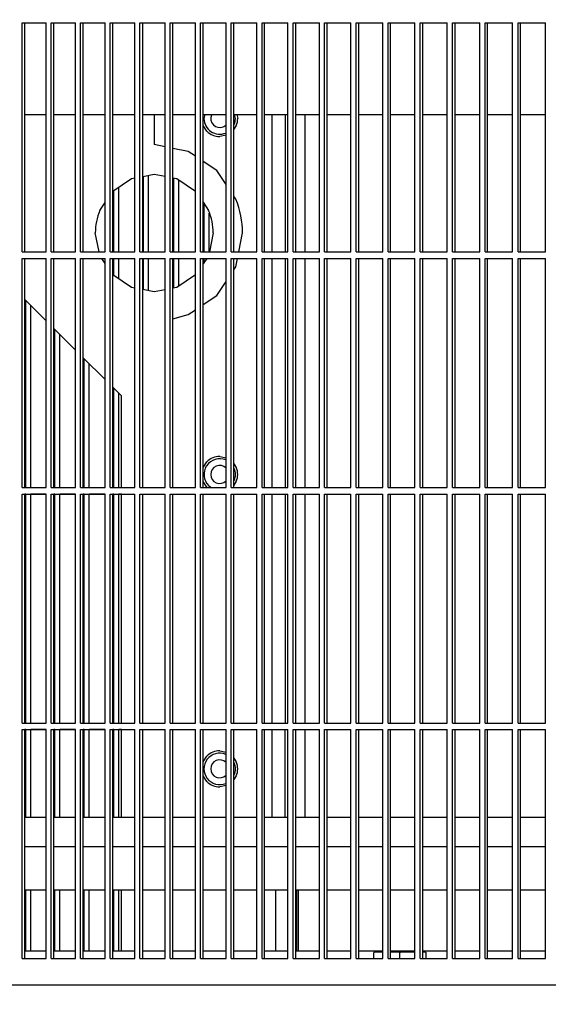
# Model space of a CAD drawing. Units: millimetres. Extents: x 997 to 5197, y 773 to 3743.
# Drawn here: x 1896 to 1977, y 3093 to 3244 of the extents above; entities that cross this region are included whole.
import ezdxf

# ---------------------------------------------------------------- set-up
doc = ezdxf.new("R2010")
doc.units = ezdxf.units.MM
doc.layers.add('1', color=7, linetype='Continuous')
doc.styles.add('CONVERTER_11', font='txt.shx', dxfattribs={"width": 0.9})
doc.dimstyles.new('ME10_DIM_10', dxfattribs={"dimtxt": 35, "dimasz": 35, "dimexe": 20, "dimexo": 0, "dimgap": 20, "dimtad": 1, "dimdec": 0, "dimdsep": 46, "dimtxsty": 'CONVERTER_11', "dimsah": 1, "dimcen": 0.09, "dimclrd": 2, "dimclre": 2, "dimclrt": 3, "dimadec": 0, "dimazin": 0, "dimtfac": 1, "dimtdec": 4, "dimtix": 1, "dimtmove": 0, "dimatfit": 3, "dimfxl": 1, "dimtolj": 1, "dimtzin": 0, "dimarcsym": 0})

# ---------------------------------------------------------------- blocks, each defined once
blk = doc.blocks.new('*D1')
at = {"layer": '1', "color": 2, "linetype": 'Continuous'}
for p, q in [((2112.87, 3461.12), (1402.26, 3461.12)), ((1422.26, 3461.12), (1422.26, 2945.72)), ((1672.29, 2945.72), (1402.26, 2945.72))]:
    blk.add_line(p, q, dxfattribs=at)
at = {"layer": '1', "color": 2}
for points in [[(1426.87, 3426.12), (1417.65, 3426.12), (1422.26, 3461.12)], [(1417.65, 2980.72), (1426.87, 2980.72), (1422.26, 2945.72)]]:
    blk.add_solid(points, dxfattribs=at)
at = {"layer": '1', "color": 3, "insert": (1402.26, 3166.67), "char_height": 35, "attachment_point": 7, "rotation": 90, "line_spacing_factor": 0.60024, "style": 'CONVERTER_11'}
blk.add_mtext('515', dxfattribs=at)

msp = doc.modelspace()

# ---------------------------------------------------------------- linework, layer by layer
at = {"color": 1, "linetype": 'Continuous'}
for p, q in [((1896.545, 3243.116), (1900.241, 3243.116)), ((1896.545, 3208.116), (1896.545, 3243.116)), ((1896.979, 3208.116), (1896.979, 3243.116)), ((1900.241, 3208.116), (1900.241, 3243.116)), ((1900.983, 3243.116), (1904.714, 3243.116)), ((1900.983, 3208.116), (1900.983, 3243.116)), ((1901.413, 3208.116), (1901.413, 3243.116)), ((1904.714, 3208.116), (1904.714, 3243.116)), ((1905.463, 3243.116), (1909.228, 3243.116)), ((1905.463, 3208.116), (1905.463, 3243.116)), ((1905.889, 3208.116), (1905.889, 3243.116)), ((1909.228, 3208.116), (1909.228, 3243.116)), ((1909.984, 3243.116), (1913.783, 3243.116)), ((1909.984, 3208.116), (1909.984, 3243.116)), ((1910.405, 3208.116), (1910.405, 3243.116)), ((1913.783, 3208.116), (1913.783, 3243.116)), ((1914.546, 3243.116), (1918.378, 3243.116)), ((1914.546, 3208.116), (1914.546, 3243.116)), ((1914.961, 3208.116), (1914.961, 3243.116)), ((1918.378, 3208.116), (1918.378, 3243.116)), ((1919.147, 3243.116), (1923.012, 3243.116)), ((1919.147, 3208.116), (1919.147, 3243.116)), ((1919.558, 3208.116), (1919.558, 3243.116)), ((1923.012, 3208.116), (1923.012, 3243.116)), ((1923.788, 3243.116), (1927.686, 3243.116)), ((1923.788, 3208.116), (1923.788, 3243.116)), ((1924.195, 3208.116), (1924.195, 3243.116)), ((1927.686, 3208.116), (1927.686, 3243.116)), ((1928.469, 3243.116), (1932.398, 3243.116)), ((1928.469, 3208.116), (1928.469, 3243.116)), ((1928.87, 3208.116), (1928.87, 3243.116)), ((1932.398, 3208.116), (1932.398, 3243.116)), ((1933.188, 3208.116), (1933.188, 3243.116)), ((1933.188, 3243.116), (1937.149, 3243.116)), ((1933.584, 3208.116), (1933.584, 3243.116)), ((1937.149, 3208.116), (1937.149, 3243.116)), ((1937.945, 3243.116), (1941.938, 3243.116)), ((1937.945, 3208.116), (1937.945, 3243.116)), ((1938.337, 3208.116), (1938.337, 3243.116)), ((1941.938, 3208.116), (1941.938, 3243.116)), ((1942.74, 3243.116), (1946.764, 3243.116)), ((1942.74, 3208.116), (1942.74, 3243.116)), ((1943.127, 3208.116), (1943.127, 3243.116)), ((1946.764, 3208.116), (1946.764, 3243.116)), ((1947.572, 3243.116), (1951.627, 3243.116)), ((1947.572, 3208.116), (1947.572, 3243.116)), ((1947.954, 3208.116), (1947.954, 3243.116)), ((1951.627, 3208.116), (1951.627, 3243.116)), ((1952.441, 3243.116), (1956.527, 3243.116)), ((1952.441, 3208.116), (1952.441, 3243.116)), ((1952.818, 3208.116), (1952.818, 3243.116)), ((1956.527, 3208.116), (1956.527, 3243.116)), ((1957.347, 3243.116), (1961.462, 3243.116)), ((1957.347, 3208.116), (1957.347, 3243.116)), ((1957.718, 3208.116), (1957.718, 3243.116)), ((1961.462, 3208.116), (1961.462, 3243.116)), ((1962.288, 3243.116), (1966.433, 3243.116)), ((1962.288, 3208.116), (1962.288, 3243.116)), ((1962.655, 3208.116), (1962.655, 3243.116)), ((1966.433, 3208.116), (1966.433, 3243.116)), ((1967.264, 3243.116), (1971.438, 3243.116)), ((1967.264, 3208.116), (1967.264, 3243.116)), ((1967.626, 3208.116), (1967.626, 3243.116)), ((1971.438, 3208.116), (1971.438, 3243.116)), ((1972.276, 3208.116), (1972.276, 3243.116)), ((1972.276, 3243.116), (1976.478, 3243.116)), ((1972.632, 3208.116), (1972.632, 3243.116)), ((1976.478, 3208.116), (1976.478, 3243.116)), ((1896.979, 3229.116), (1900.241, 3229.116)), ((1901.413, 3229.116), (1904.714, 3229.116)), ((1905.889, 3229.116), (1909.228, 3229.116)), ((1910.405, 3229.116), (1913.783, 3229.116)), ((1914.961, 3229.116), (1918.377, 3229.116)), ((1916.718, 3229.116), (1916.718, 3224.516)), ((1919.558, 3229.116), (1923.012, 3229.116)), ((1924.195, 3229.116), (1927.686, 3229.116)), ((1924.438, 3229.116), (1924.318, 3228.516)), ((1925.504, 3229.116), (1925.453, 3229.04)), ((1928.87, 3229.116), (1932.398, 3229.116)), ((1929.118, 3228.516), (1928.999, 3229.116)), ((1929.349, 3229.116), (1929.468, 3228.516)), ((1933.584, 3229.116), (1937.149, 3229.116)), ((1934.718, 3208.116), (1934.718, 3229.116)), ((1936.718, 3229.116), (1936.718, 3208.116)), ((1938.337, 3229.116), (1941.938, 3229.116)), ((1939.718, 3229.116), (1939.718, 3208.116)), ((1943.127, 3229.116), (1946.764, 3229.116)), ((1947.954, 3229.116), (1951.627, 3229.116)), ((1952.818, 3229.116), (1956.527, 3229.116)), ((1957.718, 3229.116), (1961.462, 3229.116)), ((1962.655, 3229.116), (1966.433, 3229.116)), ((1967.626, 3229.116), (1971.438, 3229.116)), ((1972.632, 3229.116), (1976.478, 3229.116)), ((1924.774, 3226.572), (1924.195, 3227.439)), ((1928.87, 3227.5), (1928.936, 3227.598)), ((1929.259, 3227.464), (1928.87, 3226.882)), ((1927.686, 3225.959), (1926.718, 3225.766)), ((1927.637, 3226.299), (1927.686, 3226.332)), ((1918.377, 3224.186), (1916.718, 3224.516)), ((1921.884, 3223.489), (1919.558, 3223.951)), ((1923.012, 3222.735), (1921.884, 3223.489)), ((1926.264, 3220.562), (1924.195, 3221.945)), ((1927.686, 3218.435), (1926.264, 3220.562)), ((1910.405, 3217.414), (1913.274, 3219.331)), ((1913.274, 3219.331), (1913.783, 3219.432)), ((1914.961, 3219.667), (1916.718, 3220.016)), ((1915.104, 3208.116), (1915.104, 3219.695)), ((1915.868, 3208.116), (1915.868, 3219.847)), ((1916.718, 3220.016), (1918.377, 3219.686)), ((1919.558, 3219.452), (1920.162, 3219.331)), ((1919.702, 3208.116), (1919.702, 3219.423)), ((1920.162, 3219.331), (1923.012, 3217.427)), ((1920.472, 3208.116), (1920.472, 3219.124)), ((1910.546, 3208.116), (1910.546, 3217.509)), ((1911.303, 3208.116), (1911.303, 3218.014)), ((1929.191, 3216.183), (1928.87, 3216.662)), ((1908.403, 3214.461), (1909.228, 3215.695)), ((1924.195, 3215.716), (1925.033, 3214.461)), ((1924.34, 3208.116), (1924.34, 3215.498)), ((1925.117, 3208.116), (1925.117, 3214.041)), ((1908.295, 3208.116), (1907.718, 3211.016)), ((1925.718, 3211.016), (1925.141, 3208.116)), ((1929.641, 3208.116), (1930.218, 3211.016)), ((1896.545, 3208.116), (1900.241, 3208.116)), ((1896.545, 3172.116), (1896.545, 3207.116)), ((1896.545, 3207.116), (1900.241, 3207.116)), ((1896.979, 3172.116), (1896.979, 3207.116)), ((1900.241, 3172.116), (1900.241, 3207.116)), ((1900.983, 3208.116), (1904.714, 3208.116)), ((1900.983, 3207.116), (1904.714, 3207.116)), ((1900.983, 3172.116), (1900.983, 3207.116)), ((1901.413, 3172.116), (1901.413, 3207.116)), ((1904.714, 3172.116), (1904.714, 3207.116)), ((1905.463, 3208.116), (1909.228, 3208.116)), ((1905.463, 3172.116), (1905.463, 3207.116)), ((1905.463, 3207.116), (1909.228, 3207.116)), ((1905.889, 3172.116), (1905.889, 3207.116)), ((1909.228, 3206.338), (1908.708, 3207.116)), ((1909.228, 3172.116), (1909.228, 3207.116)), ((1909.984, 3208.116), (1913.783, 3208.116)), ((1909.984, 3172.116), (1909.984, 3207.116)), ((1909.984, 3207.116), (1913.783, 3207.116)), ((1910.405, 3172.116), (1910.405, 3207.116)), ((1910.546, 3204.524), (1910.546, 3207.116)), ((1911.303, 3204.018), (1911.303, 3207.116)), ((1913.783, 3172.116), (1913.783, 3207.116)), ((1914.546, 3208.116), (1918.378, 3208.116)), ((1914.546, 3172.116), (1914.546, 3207.116)), ((1914.546, 3207.116), (1918.378, 3207.116)), ((1914.961, 3172.116), (1914.961, 3207.116)), ((1915.104, 3202.337), (1915.104, 3207.116)), ((1915.868, 3202.186), (1915.868, 3207.116)), ((1918.378, 3172.116), (1918.378, 3207.116)), ((1919.147, 3208.116), (1923.012, 3208.116)), ((1919.147, 3172.116), (1919.147, 3207.116)), ((1919.147, 3207.116), (1923.012, 3207.116)), ((1919.558, 3172.116), (1919.558, 3207.116)), ((1919.702, 3202.61), (1919.702, 3207.116)), ((1920.472, 3202.909), (1920.472, 3207.116)), ((1923.012, 3172.116), (1923.012, 3207.116)), ((1923.788, 3208.116), (1927.686, 3208.116)), ((1923.788, 3172.116), (1923.788, 3207.116)), ((1923.788, 3207.116), (1927.686, 3207.116)), ((1924.729, 3207.116), (1924.195, 3206.317)), ((1924.195, 3172.116), (1924.195, 3207.116)), ((1924.34, 3206.535), (1924.34, 3207.116)), ((1927.686, 3172.116), (1927.686, 3207.116)), ((1928.469, 3208.116), (1932.398, 3208.116)), ((1928.469, 3172.116), (1928.469, 3207.116)), ((1928.469, 3207.116), (1932.398, 3207.116)), ((1928.87, 3172.116), (1928.87, 3207.116)), ((1929.191, 3205.85), (1929.442, 3207.116)), ((1932.398, 3172.116), (1932.398, 3207.116)), ((1933.188, 3208.116), (1937.149, 3208.116)), ((1933.188, 3172.116), (1933.188, 3207.116)), ((1933.188, 3207.116), (1937.149, 3207.116)), ((1933.584, 3172.116), (1933.584, 3207.116)), ((1934.718, 3172.116), (1934.718, 3207.116)), ((1936.718, 3207.116), (1936.718, 3172.116)), ((1937.149, 3172.116), (1937.149, 3207.116)), ((1937.945, 3208.116), (1941.938, 3208.116)), ((1937.945, 3172.116), (1937.945, 3207.116)), ((1937.945, 3207.116), (1941.938, 3207.116)), ((1938.337, 3172.116), (1938.337, 3207.116)), ((1939.718, 3207.116), (1939.718, 3172.116)), ((1941.938, 3172.116), (1941.938, 3207.116)), ((1942.74, 3208.116), (1946.764, 3208.116)), ((1942.74, 3172.116), (1942.74, 3207.116)), ((1942.74, 3207.116), (1946.764, 3207.116)), ((1943.127, 3172.116), (1943.127, 3207.116)), ((1946.764, 3172.116), (1946.764, 3207.116)), ((1947.572, 3208.116), (1951.627, 3208.116)), ((1947.572, 3172.116), (1947.572, 3207.116)), ((1947.572, 3207.116), (1951.627, 3207.116)), ((1947.954, 3172.116), (1947.954, 3207.116)), ((1951.627, 3172.116), (1951.627, 3207.116)), ((1952.441, 3208.116), (1956.527, 3208.116)), ((1952.441, 3172.116), (1952.441, 3207.116)), ((1952.441, 3207.116), (1956.527, 3207.116)), ((1952.818, 3172.116), (1952.818, 3207.116)), ((1956.527, 3172.116), (1956.527, 3207.116)), ((1957.347, 3208.116), (1961.462, 3208.116)), ((1957.347, 3172.116), (1957.347, 3207.116)), ((1957.347, 3207.116), (1961.462, 3207.116)), ((1957.718, 3172.116), (1957.718, 3207.116)), ((1961.462, 3172.116), (1961.462, 3207.116)), ((1962.288, 3208.116), (1966.433, 3208.116)), ((1962.288, 3172.116), (1962.288, 3207.116)), ((1962.288, 3207.116), (1966.433, 3207.116)), ((1962.655, 3172.116), (1962.655, 3207.116)), ((1966.433, 3172.116), (1966.433, 3207.116)), ((1967.264, 3208.116), (1971.438, 3208.116)), ((1967.264, 3172.116), (1967.264, 3207.116)), ((1967.264, 3207.116), (1971.438, 3207.116)), ((1967.626, 3172.116), (1967.626, 3207.116)), ((1971.438, 3172.116), (1971.438, 3207.116)), ((1972.276, 3208.116), (1976.478, 3208.116)), ((1972.276, 3172.116), (1972.276, 3207.116)), ((1972.276, 3207.116), (1976.478, 3207.116)), ((1972.632, 3172.116), (1972.632, 3207.116)), ((1976.478, 3172.116), (1976.478, 3207.116)), ((1928.87, 3205.371), (1929.191, 3205.85)), ((1913.274, 3202.701), (1910.405, 3204.619)), ((1923.012, 3204.606), (1920.162, 3202.701)), ((1913.783, 3202.6), (1913.274, 3202.701)), ((1916.718, 3202.016), (1914.961, 3202.366)), ((1918.377, 3202.346), (1916.718, 3202.016)), ((1920.162, 3202.701), (1919.558, 3202.581)), ((1926.264, 3201.47), (1927.686, 3203.598)), ((1900.241, 3197.594), (1896.979, 3200.855)), ((1924.195, 3200.088), (1926.264, 3201.47)), ((1897.117, 3172.116), (1897.117, 3200.718)), ((1897.853, 3172.116), (1897.853, 3199.981)), ((1919.558, 3197.899), (1921.884, 3198.544)), ((1921.884, 3198.544), (1923.012, 3199.297)), ((1904.714, 3193.121), (1901.413, 3196.421)), ((1901.552, 3172.116), (1901.552, 3196.282)), ((1902.295, 3172.116), (1902.295, 3195.539)), ((1909.228, 3188.607), (1905.889, 3191.946)), ((1906.029, 3172.116), (1906.029, 3191.806)), ((1906.779, 3172.116), (1906.779, 3191.056)), ((1911.718, 3186.116), (1910.405, 3187.43)), ((1910.546, 3172.116), (1910.546, 3187.288)), ((1911.303, 3172.116), (1911.303, 3186.532)), ((1911.718, 3172.116), (1911.718, 3186.116)), ((1926.718, 3176.866), (1927.686, 3176.674)), ((1924.195, 3175.194), (1924.774, 3176.061)), ((1927.686, 3176.301), (1927.637, 3176.334)), ((1928.87, 3175.751), (1929.259, 3175.169)), ((1928.936, 3175.035), (1928.87, 3175.133)), ((1924.774, 3172.172), (1924.195, 3173.039)), ((1925.021, 3172.419), (1925.475, 3172.116)), ((1928.87, 3173.1), (1928.936, 3173.198)), ((1929.259, 3173.064), (1928.87, 3172.482)), ((1896.545, 3172.116), (1900.241, 3172.116)), ((1896.545, 3136.116), (1896.545, 3171.116)), ((1896.545, 3171.116), (1900.241, 3171.116)), ((1896.979, 3136.116), (1896.979, 3171.116)), ((1897.117, 3171.116), (1896.979, 3171.116)), ((1897.117, 3136.116), (1897.117, 3171.116)), ((1897.853, 3136.116), (1897.853, 3171.116)), ((1900.241, 3171.116), (1897.853, 3171.116)), ((1900.241, 3136.116), (1900.241, 3171.116)), ((1900.983, 3172.116), (1904.714, 3172.116)), ((1900.983, 3136.116), (1900.983, 3171.116)), ((1900.983, 3171.116), (1904.714, 3171.116)), ((1901.413, 3136.116), (1901.413, 3171.116)), ((1901.552, 3171.116), (1901.413, 3171.116)), ((1901.552, 3136.116), (1901.552, 3171.116)), ((1902.295, 3136.116), (1902.295, 3171.116)), ((1904.714, 3171.116), (1902.295, 3171.116)), ((1904.714, 3136.116), (1904.714, 3171.116)), ((1905.463, 3172.116), (1909.228, 3172.116)), ((1905.463, 3136.116), (1905.463, 3171.116)), ((1905.463, 3171.116), (1909.228, 3171.116)), ((1905.889, 3136.116), (1905.889, 3171.116)), ((1906.029, 3171.116), (1905.889, 3171.116)), ((1906.029, 3136.116), (1906.029, 3171.116)), ((1906.779, 3136.116), (1906.779, 3171.116)), ((1909.228, 3171.116), (1906.779, 3171.116)), ((1909.228, 3136.116), (1909.228, 3171.116)), ((1909.984, 3172.116), (1913.783, 3172.116)), ((1909.984, 3136.116), (1909.984, 3171.116)), ((1909.984, 3171.116), (1913.783, 3171.116)), ((1910.405, 3136.116), (1910.405, 3171.116)), ((1910.546, 3171.116), (1910.405, 3171.116)), ((1910.546, 3136.116), (1910.546, 3171.116)), ((1911.303, 3136.116), (1911.303, 3171.116)), ((1911.718, 3171.116), (1911.303, 3171.116)), ((1911.718, 3136.116), (1911.718, 3171.116)), ((1913.783, 3136.116), (1913.783, 3171.116)), ((1914.546, 3172.116), (1918.378, 3172.116)), ((1914.546, 3136.116), (1914.546, 3171.116)), ((1914.546, 3171.116), (1918.378, 3171.116)), ((1914.961, 3136.116), (1914.961, 3171.116)), ((1918.378, 3136.116), (1918.378, 3171.116)), ((1919.147, 3172.116), (1923.012, 3172.116)), ((1919.147, 3136.116), (1919.147, 3171.116)), ((1919.147, 3171.116), (1923.012, 3171.116)), ((1919.558, 3136.116), (1919.558, 3171.116)), ((1923.012, 3136.116), (1923.012, 3171.116)), ((1923.788, 3172.116), (1927.686, 3172.116)), ((1923.788, 3136.116), (1923.788, 3171.116)), ((1923.788, 3171.116), (1927.686, 3171.116)), ((1924.195, 3136.116), (1924.195, 3171.116)), ((1924.857, 3172.116), (1924.774, 3172.172)), ((1927.686, 3136.116), (1927.686, 3171.116)), ((1928.469, 3172.116), (1932.398, 3172.116)), ((1928.469, 3136.116), (1928.469, 3171.116)), ((1928.469, 3171.116), (1932.398, 3171.116)), ((1928.87, 3136.116), (1928.87, 3171.116)), ((1932.398, 3136.116), (1932.398, 3171.116)), ((1933.188, 3172.116), (1937.149, 3172.116)), ((1933.188, 3171.116), (1937.149, 3171.116)), ((1933.188, 3136.116), (1933.188, 3171.116)), ((1933.584, 3136.116), (1933.584, 3171.116)), ((1934.718, 3136.116), (1934.718, 3171.116)), ((1936.718, 3171.116), (1936.718, 3136.116)), ((1937.149, 3136.116), (1937.149, 3171.116)), ((1937.945, 3172.116), (1941.938, 3172.116)), ((1937.945, 3136.116), (1937.945, 3171.116)), ((1937.945, 3171.116), (1941.938, 3171.116)), ((1938.337, 3136.116), (1938.337, 3171.116)), ((1939.718, 3171.116), (1939.718, 3136.116)), ((1941.938, 3136.116), (1941.938, 3171.116)), ((1942.74, 3172.116), (1946.764, 3172.116)), ((1942.74, 3136.116), (1942.74, 3171.116)), ((1942.74, 3171.116), (1946.764, 3171.116)), ((1943.127, 3136.116), (1943.127, 3171.116)), ((1946.764, 3136.116), (1946.764, 3171.116)), ((1947.572, 3172.116), (1951.627, 3172.116)), ((1947.572, 3136.116), (1947.572, 3171.116)), ((1947.572, 3171.116), (1951.627, 3171.116)), ((1947.954, 3136.116), (1947.954, 3171.116)), ((1951.627, 3136.116), (1951.627, 3171.116)), ((1952.441, 3172.116), (1956.527, 3172.116)), ((1952.441, 3136.116), (1952.441, 3171.116)), ((1952.441, 3171.116), (1956.527, 3171.116)), ((1952.818, 3136.116), (1952.818, 3171.116)), ((1956.527, 3136.116), (1956.527, 3171.116)), ((1957.347, 3172.116), (1961.462, 3172.116)), ((1957.347, 3136.116), (1957.347, 3171.116)), ((1957.347, 3171.116), (1961.462, 3171.116)), ((1957.718, 3136.116), (1957.718, 3171.116)), ((1961.462, 3136.116), (1961.462, 3171.116)), ((1962.288, 3172.116), (1966.433, 3172.116)), ((1962.288, 3136.116), (1962.288, 3171.116)), ((1962.288, 3171.116), (1966.433, 3171.116)), ((1962.655, 3136.116), (1962.655, 3171.116)), ((1966.433, 3136.116), (1966.433, 3171.116)), ((1967.264, 3172.116), (1971.438, 3172.116)), ((1967.264, 3136.116), (1967.264, 3171.116)), ((1967.264, 3171.116), (1971.438, 3171.116)), ((1967.626, 3136.116), (1967.626, 3171.116)), ((1971.438, 3136.116), (1971.438, 3171.116)), ((1972.276, 3172.116), (1976.478, 3172.116)), ((1972.276, 3136.116), (1972.276, 3171.116)), ((1972.276, 3171.116), (1976.478, 3171.116)), ((1972.632, 3136.116), (1972.632, 3171.116)), ((1976.478, 3136.116), (1976.478, 3171.116)), ((1896.545, 3136.116), (1900.241, 3136.116)), ((1900.983, 3136.116), (1904.714, 3136.116)), ((1905.463, 3136.116), (1909.228, 3136.116)), ((1909.984, 3136.116), (1913.783, 3136.116)), ((1914.546, 3136.116), (1918.378, 3136.116)), ((1919.147, 3136.116), (1923.012, 3136.116)), ((1923.788, 3136.116), (1927.686, 3136.116)), ((1928.469, 3136.116), (1932.398, 3136.116)), ((1933.188, 3136.116), (1937.149, 3136.116)), ((1937.945, 3136.116), (1941.938, 3136.116)), ((1942.74, 3136.116), (1946.764, 3136.116)), ((1947.572, 3136.116), (1951.627, 3136.116)), ((1952.441, 3136.116), (1956.527, 3136.116)), ((1957.347, 3136.116), (1961.462, 3136.116)), ((1962.288, 3136.116), (1966.433, 3136.116)), ((1967.264, 3136.116), (1971.438, 3136.116)), ((1972.276, 3136.116), (1976.478, 3136.116)), ((1896.545, 3100.116), (1896.545, 3135.116)), ((1896.545, 3135.116), (1900.241, 3135.116)), ((1896.979, 3100.116), (1896.979, 3135.116)), ((1897.117, 3135.116), (1896.979, 3135.116)), ((1897.117, 3121.665), (1897.117, 3135.116)), ((1897.853, 3121.665), (1897.853, 3135.116)), ((1900.241, 3135.116), (1897.853, 3135.116)), ((1900.241, 3100.116), (1900.241, 3135.116)), ((1900.983, 3100.116), (1900.983, 3135.116)), ((1900.983, 3135.116), (1904.714, 3135.116)), ((1901.413, 3100.116), (1901.413, 3135.116)), ((1901.552, 3135.116), (1901.413, 3135.116)), ((1901.552, 3121.665), (1901.552, 3135.116)), ((1904.714, 3135.116), (1902.295, 3135.116)), ((1902.295, 3121.665), (1902.295, 3135.116)), ((1904.714, 3100.116), (1904.714, 3135.116)), ((1905.463, 3100.116), (1905.463, 3135.116)), ((1905.463, 3135.116), (1909.228, 3135.116)), ((1905.889, 3100.116), (1905.889, 3135.116)), ((1906.029, 3135.116), (1905.889, 3135.116)), ((1906.029, 3121.665), (1906.029, 3135.116)), ((1906.779, 3121.665), (1906.779, 3135.116)), ((1909.228, 3135.116), (1906.779, 3135.116)), ((1909.228, 3100.116), (1909.228, 3135.116)), ((1909.984, 3100.116), (1909.984, 3135.116)), ((1909.984, 3135.116), (1913.783, 3135.116)), ((1910.405, 3100.116), (1910.405, 3135.116)), ((1910.546, 3135.116), (1910.405, 3135.116)), ((1910.546, 3121.665), (1910.546, 3135.116)), ((1911.303, 3121.665), (1911.303, 3135.116)), ((1911.718, 3135.116), (1911.303, 3135.116)), ((1911.718, 3121.665), (1911.718, 3135.116)), ((1913.783, 3100.116), (1913.783, 3135.116)), ((1914.546, 3100.116), (1914.546, 3135.116)), ((1914.546, 3135.116), (1918.378, 3135.116)), ((1914.961, 3100.116), (1914.961, 3135.116)), ((1918.378, 3100.116), (1918.378, 3135.116)), ((1919.147, 3100.116), (1919.147, 3135.116)), ((1919.147, 3135.116), (1923.012, 3135.116)), ((1919.558, 3100.116), (1919.558, 3135.116)), ((1923.012, 3100.116), (1923.012, 3135.116)), ((1923.788, 3100.116), (1923.788, 3135.116)), ((1923.788, 3135.116), (1927.686, 3135.116)), ((1924.195, 3100.116), (1924.195, 3135.116)), ((1927.686, 3100.116), (1927.686, 3135.116)), ((1928.469, 3100.116), (1928.469, 3135.116)), ((1928.469, 3135.116), (1932.398, 3135.116)), ((1928.87, 3100.116), (1928.87, 3135.116)), ((1932.398, 3100.116), (1932.398, 3135.116)), ((1933.188, 3100.116), (1933.188, 3135.116)), ((1933.188, 3135.116), (1937.149, 3135.116)), ((1933.584, 3100.116), (1933.584, 3135.116)), ((1934.718, 3121.665), (1934.718, 3135.116)), ((1936.718, 3121.665), (1936.718, 3135.116)), ((1937.149, 3100.116), (1937.149, 3135.116)), ((1937.945, 3100.116), (1937.945, 3135.116)), ((1937.945, 3135.116), (1941.938, 3135.116)), ((1938.337, 3100.116), (1938.337, 3135.116)), ((1939.718, 3135.116), (1939.718, 3121.665)), ((1941.938, 3100.116), (1941.938, 3135.116)), ((1942.74, 3100.116), (1942.74, 3135.116)), ((1942.74, 3135.116), (1946.764, 3135.116)), ((1943.127, 3100.116), (1943.127, 3135.116)), ((1946.764, 3100.116), (1946.764, 3135.116)), ((1947.572, 3100.116), (1947.572, 3135.116)), ((1947.572, 3135.116), (1951.627, 3135.116)), ((1947.954, 3100.116), (1947.954, 3135.116)), ((1951.627, 3100.116), (1951.627, 3135.116)), ((1952.441, 3100.116), (1952.441, 3135.116)), ((1952.441, 3135.116), (1956.527, 3135.116)), ((1952.818, 3100.116), (1952.818, 3135.116)), ((1956.527, 3100.116), (1956.527, 3135.116)), ((1957.347, 3100.116), (1957.347, 3135.116)), ((1957.347, 3135.116), (1961.462, 3135.116)), ((1957.718, 3100.116), (1957.718, 3135.116)), ((1961.462, 3100.116), (1961.462, 3135.116)), ((1962.288, 3100.116), (1962.288, 3135.116)), ((1962.288, 3135.116), (1966.433, 3135.116)), ((1962.655, 3100.116), (1962.655, 3135.116)), ((1966.433, 3100.116), (1966.433, 3135.116)), ((1967.264, 3100.116), (1967.264, 3135.116)), ((1967.264, 3135.116), (1971.438, 3135.116)), ((1967.626, 3100.116), (1967.626, 3135.116)), ((1971.438, 3100.116), (1971.438, 3135.116)), ((1972.276, 3100.116), (1972.276, 3135.116)), ((1972.276, 3135.116), (1976.478, 3135.116)), ((1972.632, 3100.116), (1972.632, 3135.116)), ((1976.478, 3100.116), (1976.478, 3135.116)), ((1926.718, 3131.866), (1927.686, 3131.674)), ((1924.195, 3130.194), (1924.774, 3131.061)), ((1927.686, 3131.301), (1927.637, 3131.334)), ((1928.87, 3130.751), (1929.259, 3130.169)), ((1928.936, 3130.035), (1928.87, 3130.133)), ((1924.774, 3127.172), (1924.195, 3128.039)), ((1928.87, 3128.1), (1928.936, 3128.198)), ((1929.259, 3128.064), (1928.87, 3127.482)), ((1927.686, 3126.559), (1926.718, 3126.366)), ((1927.637, 3126.899), (1927.686, 3126.932)), ((1900.241, 3121.665), (1896.979, 3121.665)), ((1904.714, 3121.665), (1901.413, 3121.665)), ((1909.228, 3121.665), (1905.889, 3121.665)), ((1913.783, 3121.665), (1910.405, 3121.665)), ((1918.377, 3121.665), (1914.961, 3121.665)), ((1923.012, 3121.665), (1919.558, 3121.665)), ((1927.686, 3121.665), (1924.195, 3121.665)), ((1932.398, 3121.665), (1928.87, 3121.665)), ((1937.149, 3121.665), (1933.584, 3121.665)), ((1941.938, 3121.665), (1938.337, 3121.665)), ((1946.764, 3121.665), (1943.127, 3121.665)), ((1951.627, 3121.665), (1947.954, 3121.665)), ((1956.527, 3121.665), (1952.818, 3121.665)), ((1961.462, 3121.665), (1957.718, 3121.665)), ((1966.433, 3121.665), (1962.655, 3121.665)), ((1971.438, 3121.665), (1967.626, 3121.665)), ((1976.478, 3121.665), (1972.632, 3121.665)), ((1900.241, 3117.22), (1896.979, 3117.22)), ((1904.714, 3117.22), (1901.413, 3117.22)), ((1909.228, 3117.22), (1905.889, 3117.22)), ((1913.783, 3117.22), (1910.405, 3117.22)), ((1918.377, 3117.22), (1914.961, 3117.22)), ((1923.012, 3117.22), (1919.558, 3117.22)), ((1927.686, 3117.22), (1924.195, 3117.22)), ((1932.398, 3117.22), (1928.87, 3117.22)), ((1937.149, 3117.22), (1933.584, 3117.22)), ((1941.938, 3117.22), (1938.337, 3117.22)), ((1946.764, 3117.22), (1943.127, 3117.22)), ((1951.627, 3117.22), (1947.954, 3117.22)), ((1956.527, 3117.22), (1952.818, 3117.22)), ((1961.462, 3117.22), (1957.718, 3117.22)), ((1966.433, 3117.22), (1962.655, 3117.22)), ((1971.438, 3117.22), (1967.626, 3117.22)), ((1976.478, 3117.22), (1972.632, 3117.22)), ((1900.241, 3110.568), (1896.979, 3110.568)), ((1897.117, 3101.317), (1897.117, 3110.568)), ((1897.853, 3101.317), (1897.853, 3110.568)), ((1904.714, 3110.568), (1901.413, 3110.568)), ((1901.552, 3101.317), (1901.552, 3110.568)), ((1902.295, 3101.317), (1902.295, 3110.568)), ((1909.228, 3110.568), (1905.889, 3110.568)), ((1906.029, 3101.317), (1906.029, 3110.568)), ((1906.779, 3101.317), (1906.779, 3110.568)), ((1913.783, 3110.568), (1910.405, 3110.568)), ((1910.546, 3101.317), (1910.546, 3110.568)), ((1911.303, 3101.317), (1911.303, 3110.568)), ((1911.718, 3101.316), (1911.718, 3110.568)), ((1918.377, 3110.568), (1914.961, 3110.568)), ((1923.012, 3110.568), (1919.558, 3110.568)), ((1927.686, 3110.568), (1924.195, 3110.568)), ((1932.398, 3110.568), (1928.87, 3110.568)), ((1937.149, 3110.568), (1933.584, 3110.568)), ((1935.218, 3110.568), (1935.218, 3101.316)), ((1941.938, 3110.568), (1938.337, 3110.568)), ((1938.485, 3101.317), (1938.485, 3110.568)), ((1938.718, 3110.568), (1938.718, 3101.316)), ((1946.764, 3110.568), (1943.127, 3110.568)), ((1951.627, 3110.568), (1947.954, 3110.568)), ((1956.527, 3110.568), (1952.818, 3110.568)), ((1961.462, 3110.568), (1957.718, 3110.568)), ((1966.433, 3110.568), (1962.655, 3110.568)), ((1971.438, 3110.568), (1967.626, 3110.568)), ((1976.478, 3110.568), (1972.632, 3110.568)), ((1896.545, 3100.116), (1900.241, 3100.116)), ((1896.979, 3101.316), (1900.241, 3101.316)), ((1900.983, 3100.116), (1904.714, 3100.116)), ((1901.413, 3101.316), (1904.714, 3101.316)), ((1905.463, 3100.116), (1909.228, 3100.116)), ((1905.889, 3101.316), (1909.228, 3101.316)), ((1909.984, 3100.116), (1913.783, 3100.116)), ((1910.405, 3101.316), (1911.718, 3101.316)), ((1910.405, 3101.316), (1913.783, 3101.316)), ((1914.546, 3100.116), (1918.378, 3100.116)), ((1914.961, 3101.316), (1918.377, 3101.316)), ((1919.147, 3100.116), (1923.012, 3100.116)), ((1919.558, 3101.316), (1923.012, 3101.316)), ((1923.788, 3100.116), (1927.686, 3100.116)), ((1924.195, 3101.316), (1927.686, 3101.316)), ((1928.469, 3100.116), (1932.398, 3100.116)), ((1928.87, 3101.316), (1932.398, 3101.316)), ((1933.188, 3100.116), (1937.149, 3100.116)), ((1933.584, 3101.316), (1937.149, 3101.316)), ((1935.218, 3101.316), (1937.149, 3101.316)), ((1937.945, 3100.116), (1941.938, 3100.116)), ((1938.337, 3101.316), (1938.718, 3101.316)), ((1938.337, 3101.316), (1941.938, 3101.316)), ((1942.74, 3100.116), (1946.764, 3100.116)), ((1943.127, 3101.316), (1946.764, 3101.316)), ((1947.572, 3100.116), (1951.627, 3100.116)), ((1947.954, 3101.316), (1951.627, 3101.316)), ((1950.262, 3101.087), (1950.233, 3101.016)), ((1950.233, 3100.116), (1950.233, 3101.016)), ((1950.333, 3101.116), (1950.262, 3101.087)), ((1951.627, 3101.116), (1950.333, 3101.116)), ((1952.441, 3100.116), (1956.527, 3100.116)), ((1952.818, 3101.316), (1956.527, 3101.316)), ((1954.232, 3101.116), (1952.818, 3101.116)), ((1954.232, 3101.116), (1954.232, 3101.016)), ((1956.527, 3101.116), (1954.232, 3101.116)), ((1954.232, 3100.116), (1954.232, 3101.016)), ((1957.347, 3100.116), (1961.462, 3100.116)), ((1957.718, 3101.316), (1961.462, 3101.316)), ((1958.135, 3101.116), (1957.718, 3101.116)), ((1958.135, 3101.116), (1958.206, 3101.087)), ((1958.206, 3101.087), (1958.233, 3101.016)), ((1958.233, 3100.116), (1958.233, 3101.016)), ((1962.288, 3100.116), (1966.433, 3100.116)), ((1962.655, 3101.316), (1966.433, 3101.316)), ((1967.264, 3100.116), (1971.438, 3100.116)), ((1967.626, 3101.316), (1971.438, 3101.316)), ((1972.276, 3100.116), (1976.478, 3100.116)), ((1972.632, 3101.316), (1976.478, 3101.316)), ((1674.149, 3096.116), (2261.348, 3096.116))]:
    msp.add_line(p, q, dxfattribs=at)
for centre, radius, start, end in [((1926.718, 3228.516), 2.4, 179.99996, 292.50009), ((1926.718, 3228.516), 1.369, 157.50008, 292.49992), ((1926.718, 3228.516), 2.4, 337.50067, 0.00071), ((1926.718, 3228.516), 2.75, 337.49894, 359.99944), ((1926.718, 3228.516), 2.75, 225.00002, 269.99976), ((1926.718, 3228.516), 1.369, 292.49677, 314.99774), ((1916.718, 3211.016), 13.5, 0.00022, 22.50025), ((1916.718, 3211.016), 9, 157.50044, 180.00039), ((1916.718, 3211.016), 9, 359.99946, 22.49946), ((1926.718, 3174.116), 2.75, 90.00022, 135), ((1926.718, 3174.116), 2.4, 67.50003, 224.99973), ((1926.718, 3174.116), 1.369, 112.50152, 315.00068), ((1926.718, 3174.116), 1.369, 45.00125, 112.50241), ((1926.718, 3174.116), 2.4, 337.5004, 22.4996), ((1926.718, 3174.116), 2.75, 337.50011, 22.49989), ((1926.718, 3129.116), 2.75, 90.00098, 135.00077), ((1926.718, 3129.116), 2.4, 67.50023, 292.49977), ((1926.718, 3129.116), 1.369, 112.50152, 315.00068), ((1926.718, 3129.116), 1.369, 45.00125, 112.50241), ((1926.718, 3129.116), 2.75, 337.50011, 22.49989), ((1926.718, 3129.116), 2.4, 337.5004, 22.4996), ((1926.718, 3129.116), 2.75, 225.00097, 270.00035)]:
    msp.add_arc(centre, radius, start, end, dxfattribs=at)

# ---------------------------------------------------------------- dimensions: what is measured, and where the dimension line sits
at = {"layer": '1'}
dim = msp.add_linear_dim(base=(1422.261, 3461.116), p1=(1672.286, 2945.716), p2=(2112.872, 3461.116), angle=90, dimstyle='ME10_DIM_10', dxfattribs=at)
dim.commit()
dim.dimension.update_dxf_attribs({"geometry": '*D1', "text_midpoint": (1384.761, 3203.416), "text_rotation": 90})

doc.saveas('drawing.dxf')
